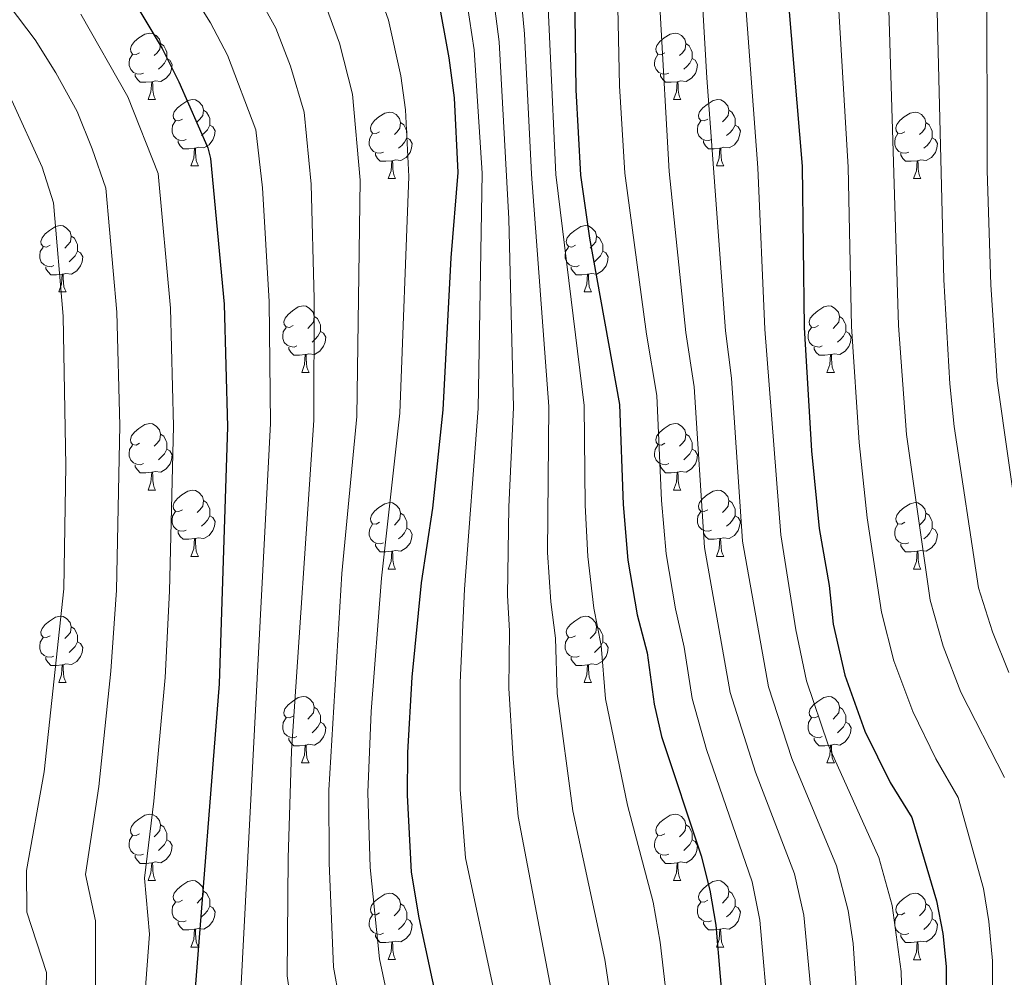
# Model space of a CAD drawing. Units: metres. Extents: x 609341 to 613844, y 4768243 to 4771286.
# Drawn here: x 610653 to 610802, y 4769451 to 4769596 of the extents above; entities that cross this region are included whole.
import ezdxf

# ---------------------------------------------------------------- set-up
doc = ezdxf.new("R2010")
doc.units = ezdxf.units.M
doc.header["$MEASUREMENT"] = 0
for name, color, linetype, lineweight in [('Nivel 36', 7, 'Continuous', 0), ('Nivel 4', 7, 'Continuous', 0), ('Nivel 5', 7, 'Continuous', 0), ('Nivel 61', 7, 'Continuous', 0)]:
    doc.layers.add(name, color=color, linetype=linetype, lineweight=lineweight)

msp = doc.modelspace()

# ---------------------------------------------------------------- linework, layer by layer
at = {"layer": 'Nivel 36', "color": 92, "linetype": 'Continuous', "lineweight": 0}
for p, q in [((610672.64, 4769583.77, 0.01), (610673.76, 4769583.77, 0.01)), ((610751.96, 4769583.77, 0.01), (610753.09, 4769583.77, 0.01)), ((610679.11, 4769573.73, 0.01), (610680.24, 4769573.73, 0.01)), ((610758.44, 4769573.73, 0.01), (610759.56, 4769573.73, 0.01)), ((610708.88, 4769571.83, 0.01), (610710.01, 4769571.83, 0.01)), ((610788.21, 4769571.83, 0.01), (610789.34, 4769571.83, 0.01)), ((610659.14, 4769554.69, 0.01), (610660.26, 4769554.69, 0.01)), ((610738.46, 4769554.69, 0.01), (610739.59, 4769554.69, 0.01)), ((610695.83, 4769542.55, 0.01), (610696.95, 4769542.55, 0.01)), ((610775.15, 4769542.55, 0.01), (610776.28, 4769542.55, 0.01)), ((610672.64, 4769524.78, 0.01), (610673.76, 4769524.78, 0.01)), ((610751.96, 4769524.78, 0.01), (610753.09, 4769524.78, 0.01)), ((610679.11, 4769514.74, 0.01), (610680.24, 4769514.74, 0.01)), ((610758.44, 4769514.74, 0.01), (610759.56, 4769514.74, 0.01)), ((610708.88, 4769512.84, 0.01), (610710.01, 4769512.84, 0.01)), ((610788.21, 4769512.84, 0.01), (610789.34, 4769512.84, 0.01)), ((610659.14, 4769495.69, 0.01), (610660.26, 4769495.69, 0.01)), ((610738.46, 4769495.69, 0.01), (610739.59, 4769495.69, 0.01)), ((610695.82, 4769483.55, 0.01), (610696.95, 4769483.55, 0.01)), ((610775.15, 4769483.55, 0.01), (610776.28, 4769483.55, 0.01)), ((610672.64, 4769465.79, 0.01), (610673.76, 4769465.79, 0.01)), ((610751.96, 4769465.79, 0.01), (610753.09, 4769465.79, 0.01)), ((610679.11, 4769455.75, 0.01), (610680.24, 4769455.75, 0.01)), ((610758.44, 4769455.75, 0.01), (610759.56, 4769455.75, 0.01)), ((610708.88, 4769453.85, 0.01), (610710.01, 4769453.85, 0.01)), ((610788.21, 4769453.84, 0.01), (610789.34, 4769453.84, 0.01))]:
    msp.add_line(p, q, dxfattribs=at)
at = {"layer": 'Nivel 36', "color": 92, "linetype": 'Continuous', "lineweight": 0, "elevation": 0.01, "flags": 128}
for points in [[(610671.34, 4769590.83), (610670.81, 4769590.56), (610670.28, 4769590.62), (610670.01, 4769590.99), (610669.96, 4769591.41), (610670.12, 4769591.93), (610670.6, 4769592.53), (610671.23, 4769593.06), (610672.13, 4769593.64), (610672.88, 4769593.8), (610673.3, 4769593.75), (610673.83, 4769593.43), (610674.36, 4769592.85), (610674.52, 4769592.21), (610674.41, 4769591.36), (610673.99, 4769590.83), (610673.57, 4769590.4)], [(610750.66, 4769590.83), (610750.14, 4769590.56), (610749.6, 4769590.62), (610749.34, 4769590.99), (610749.28, 4769591.41), (610749.44, 4769591.93), (610749.92, 4769592.53), (610750.56, 4769593.06), (610751.46, 4769593.64), (610752.2, 4769593.8), (610752.63, 4769593.75), (610753.16, 4769593.43), (610753.69, 4769592.85), (610753.85, 4769592.21), (610753.74, 4769591.36), (610753.32, 4769590.83), (610752.9, 4769590.4)], [(610674.52, 4769592.21), (610675, 4769591.89), (610675.31, 4769591.25), (610675.47, 4769590.93), (610675.47, 4769590.35), (610675.47, 4769589.93), (610675.1, 4769589.24), (610674.68, 4769588.76), (610674.2, 4769588.34)], [(610753.85, 4769592.21), (610754.32, 4769591.89), (610754.64, 4769591.25), (610754.8, 4769590.93), (610754.8, 4769590.35), (610754.8, 4769589.93), (610754.43, 4769589.24), (610754.01, 4769588.76), (610753.53, 4769588.34)], [(610671.92, 4769587.75), (610671.5, 4769587.59), (610670.91, 4769587.65), (610670.44, 4769587.86), (610670.01, 4769588.28), (610669.8, 4769588.87), (610669.8, 4769589.29), (610669.85, 4769589.87), (610670.28, 4769590.56)], [(610675.47, 4769589.93), (610675.93, 4769589.68), (610676.27, 4769589.06), (610676.16, 4769588.34), (610675.95, 4769587.7), (610675.37, 4769586.96), (610674.57, 4769586.48), (610673.72, 4769586.58), (610673.29, 4769586.45)], [(610751.25, 4769587.75), (610750.82, 4769587.59), (610750.24, 4769587.65), (610749.76, 4769587.86), (610749.34, 4769588.28), (610749.12, 4769588.87), (610749.12, 4769589.29), (610749.18, 4769589.87), (610749.6, 4769590.56)], [(610754.8, 4769589.93), (610755.26, 4769589.68), (610755.6, 4769589.06), (610755.49, 4769588.34), (610755.28, 4769587.7), (610754.7, 4769586.96), (610753.9, 4769586.48), (610753.05, 4769586.58), (610752.62, 4769586.45)], [(610673.18, 4769586.45), (610672.29, 4769586.37), (610671.45, 4769586.37), (610671.02, 4769586.8), (610670.7, 4769587.27), (610670.7, 4769587.59)], [(610752.51, 4769586.45), (610751.62, 4769586.37), (610750.78, 4769586.37), (610750.35, 4769586.8), (610750.03, 4769587.27), (610750.03, 4769587.59)], [(610672.64, 4769583.77), (610673.07, 4769584.93), (610673.18, 4769586.45), (610673.29, 4769586.45), (610673.33, 4769585.87), (610673.36, 4769585.18), (610673.43, 4769584.57), (610673.55, 4769584.17), (610673.76, 4769583.77)], [(610751.96, 4769583.77), (610752.4, 4769584.93), (610752.51, 4769586.45), (610752.62, 4769586.45), (610752.66, 4769585.87), (610752.69, 4769585.18), (610752.76, 4769584.57), (610752.88, 4769584.17), (610753.09, 4769583.77)], [(610677.81, 4769580.79), (610677.28, 4769580.53), (610676.75, 4769580.58), (610676.49, 4769580.95), (610676.43, 4769581.38), (610676.59, 4769581.9), (610677.07, 4769582.49), (610677.71, 4769583.02), (610678.61, 4769583.61), (610679.35, 4769583.77), (610679.78, 4769583.71), (610680.31, 4769583.4), (610680.84, 4769582.81), (610681, 4769582.17), (610680.89, 4769581.32), (610680.46, 4769580.79), (610680.04, 4769580.37)], [(610757.14, 4769580.79), (610756.61, 4769580.53), (610756.08, 4769580.58), (610755.82, 4769580.95), (610755.76, 4769581.38), (610755.92, 4769581.9), (610756.4, 4769582.49), (610757.04, 4769583.02), (610757.94, 4769583.61), (610758.68, 4769583.77), (610759.1, 4769583.71), (610759.64, 4769583.4), (610760.16, 4769582.81), (610760.32, 4769582.17), (610760.22, 4769581.32), (610759.79, 4769580.79), (610759.37, 4769580.37)], [(610681, 4769582.17), (610681.47, 4769581.86), (610681.79, 4769581.22), (610681.95, 4769580.9), (610681.95, 4769580.32), (610681.95, 4769579.89), (610681.58, 4769579.2), (610681.16, 4769578.72), (610680.68, 4769578.3)], [(610707.58, 4769578.89), (610707.06, 4769578.62), (610706.52, 4769578.68), (610706.26, 4769579.05), (610706.2, 4769579.47), (610706.36, 4769579.99), (610706.84, 4769580.59), (610707.48, 4769581.12), (610708.38, 4769581.7), (610709.12, 4769581.86), (610709.55, 4769581.81), (610710.08, 4769581.49), (610710.61, 4769580.91), (610710.77, 4769580.27), (610710.66, 4769579.42), (610710.24, 4769578.89), (610709.82, 4769578.46)], [(610760.32, 4769582.17), (610760.8, 4769581.86), (610761.12, 4769581.22), (610761.28, 4769580.9), (610761.28, 4769580.32), (610761.28, 4769579.89), (610760.9, 4769579.2), (610760.48, 4769578.72), (610760, 4769578.3)], [(610786.91, 4769578.89), (610786.38, 4769578.62), (610785.85, 4769578.68), (610785.59, 4769579.05), (610785.53, 4769579.47), (610785.69, 4769579.99), (610786.17, 4769580.59), (610786.81, 4769581.12), (610787.71, 4769581.7), (610788.45, 4769581.86), (610788.88, 4769581.81), (610789.41, 4769581.49), (610789.94, 4769580.91), (610790.1, 4769580.27), (610789.99, 4769579.42), (610789.56, 4769578.89), (610789.14, 4769578.46)], [(610678.4, 4769577.71), (610677.97, 4769577.55), (610677.39, 4769577.61), (610676.91, 4769577.82), (610676.49, 4769578.25), (610676.27, 4769578.83), (610676.27, 4769579.25), (610676.33, 4769579.84), (610676.75, 4769580.53)], [(610681.95, 4769579.89), (610682.4, 4769579.64), (610682.75, 4769579.03), (610682.64, 4769578.3), (610682.43, 4769577.66), (610681.84, 4769576.92), (610681.05, 4769576.44), (610680.2, 4769576.55), (610679.77, 4769576.42)], [(610710.77, 4769580.27), (610711.24, 4769579.95), (610711.56, 4769579.31), (610711.72, 4769578.99), (610711.72, 4769578.41), (610711.72, 4769577.99), (610711.35, 4769577.3), (610710.93, 4769576.82), (610710.45, 4769576.4)], [(610757.72, 4769577.71), (610757.3, 4769577.55), (610756.72, 4769577.61), (610756.24, 4769577.82), (610755.82, 4769578.25), (610755.6, 4769578.83), (610755.6, 4769579.25), (610755.66, 4769579.84), (610756.08, 4769580.53)], [(610761.28, 4769579.89), (610761.73, 4769579.64), (610762.08, 4769579.03), (610761.96, 4769578.3), (610761.76, 4769577.66), (610761.17, 4769576.92), (610760.38, 4769576.44), (610759.52, 4769576.55), (610759.1, 4769576.42)], [(610790.1, 4769580.27), (610790.57, 4769579.95), (610790.89, 4769579.31), (610791.05, 4769578.99), (610791.05, 4769578.41), (610791.05, 4769577.99), (610790.68, 4769577.3), (610790.26, 4769576.82), (610789.78, 4769576.4)], [(610708.17, 4769575.81), (610707.74, 4769575.65), (610707.16, 4769575.71), (610706.68, 4769575.92), (610706.26, 4769576.34), (610706.04, 4769576.93), (610706.04, 4769577.35), (610706.1, 4769577.93), (610706.52, 4769578.62)], [(610711.72, 4769577.99), (610712.18, 4769577.74), (610712.52, 4769577.12), (610712.41, 4769576.4), (610712.2, 4769575.76), (610711.62, 4769575.02), (610710.82, 4769574.54), (610709.97, 4769574.64), (610709.54, 4769574.51)], [(610787.5, 4769575.81), (610787.07, 4769575.65), (610786.49, 4769575.71), (610786.01, 4769575.92), (610785.59, 4769576.34), (610785.37, 4769576.93), (610785.37, 4769577.35), (610785.43, 4769577.93), (610785.85, 4769578.62)], [(610791.05, 4769577.99), (610791.5, 4769577.74), (610791.85, 4769577.12), (610791.74, 4769576.4), (610791.53, 4769575.76), (610790.94, 4769575.02), (610790.15, 4769574.54), (610789.3, 4769574.64), (610788.87, 4769574.51)], [(610679.66, 4769576.42), (610678.77, 4769576.33), (610677.92, 4769576.33), (610677.5, 4769576.76), (610677.18, 4769577.24), (610677.18, 4769577.55)], [(610679.11, 4769573.73), (610679.55, 4769574.89), (610679.66, 4769576.42), (610679.77, 4769576.42), (610679.8, 4769575.83), (610679.84, 4769575.15), (610679.91, 4769574.53), (610680.02, 4769574.13), (610680.24, 4769573.73)], [(610758.98, 4769576.42), (610758.1, 4769576.33), (610757.25, 4769576.33), (610756.82, 4769576.76), (610756.5, 4769577.24), (610756.5, 4769577.55)], [(610758.44, 4769573.73), (610758.88, 4769574.89), (610758.98, 4769576.42), (610759.1, 4769576.42), (610759.13, 4769575.83), (610759.16, 4769575.15), (610759.24, 4769574.53), (610759.35, 4769574.13), (610759.56, 4769573.73)], [(610709.43, 4769574.51), (610708.54, 4769574.43), (610707.7, 4769574.43), (610707.27, 4769574.86), (610706.95, 4769575.33), (610706.95, 4769575.65)], [(610788.76, 4769574.51), (610787.87, 4769574.43), (610787.02, 4769574.43), (610786.6, 4769574.86), (610786.28, 4769575.33), (610786.28, 4769575.65)], [(610708.88, 4769571.83), (610709.32, 4769572.99), (610709.43, 4769574.51), (610709.54, 4769574.51), (610709.58, 4769573.93), (610709.61, 4769573.24), (610709.68, 4769572.63), (610709.8, 4769572.23), (610710.01, 4769571.83)], [(610788.21, 4769571.83), (610788.65, 4769572.99), (610788.76, 4769574.51), (610788.87, 4769574.51), (610788.9, 4769573.93), (610788.94, 4769573.24), (610789.01, 4769572.63), (610789.12, 4769572.23), (610789.34, 4769571.83)], [(610657.84, 4769561.75), (610657.3, 4769561.48), (610656.78, 4769561.54), (610656.51, 4769561.91), (610656.46, 4769562.33), (610656.62, 4769562.85), (610657.1, 4769563.45), (610657.73, 4769563.98), (610658.63, 4769564.56), (610659.38, 4769564.72), (610659.8, 4769564.67), (610660.33, 4769564.35), (610660.86, 4769563.77), (610661.02, 4769563.13), (610660.91, 4769562.28), (610660.48, 4769561.75), (610660.06, 4769561.32)], [(610737.16, 4769561.75), (610736.63, 4769561.48), (610736.1, 4769561.54), (610735.84, 4769561.91), (610735.78, 4769562.33), (610735.94, 4769562.85), (610736.42, 4769563.45), (610737.06, 4769563.98), (610737.96, 4769564.56), (610738.7, 4769564.72), (610739.13, 4769564.67), (610739.66, 4769564.35), (610740.19, 4769563.77), (610740.35, 4769563.13), (610740.24, 4769562.28), (610739.81, 4769561.75), (610739.39, 4769561.32)], [(610661.02, 4769563.13), (610661.5, 4769562.81), (610661.81, 4769562.17), (610661.97, 4769561.85), (610661.97, 4769561.27), (610661.97, 4769560.85), (610661.6, 4769560.16), (610661.18, 4769559.68), (610660.7, 4769559.26)], [(610740.35, 4769563.13), (610740.82, 4769562.81), (610741.14, 4769562.17), (610741.3, 4769561.85), (610741.3, 4769561.27), (610741.3, 4769560.85), (610740.93, 4769560.16), (610740.51, 4769559.68), (610740.03, 4769559.26)], [(610658.42, 4769558.67), (610658, 4769558.51), (610657.41, 4769558.57), (610656.94, 4769558.78), (610656.51, 4769559.2), (610656.3, 4769559.79), (610656.3, 4769560.21), (610656.35, 4769560.79), (610656.78, 4769561.48)], [(610737.75, 4769558.67), (610737.32, 4769558.51), (610736.74, 4769558.57), (610736.26, 4769558.78), (610735.84, 4769559.2), (610735.62, 4769559.79), (610735.62, 4769560.21), (610735.68, 4769560.79), (610736.1, 4769561.48)], [(610661.97, 4769560.85), (610662.42, 4769560.6), (610662.77, 4769559.98), (610662.66, 4769559.26), (610662.45, 4769558.62), (610661.86, 4769557.88), (610661.07, 4769557.4), (610660.22, 4769557.5), (610659.79, 4769557.37)], [(610741.3, 4769560.85), (610741.75, 4769560.6), (610742.1, 4769559.98), (610741.99, 4769559.26), (610741.78, 4769558.62), (610741.19, 4769557.88), (610740.4, 4769557.4), (610739.55, 4769557.5), (610739.12, 4769557.37)], [(610659.68, 4769557.37), (610658.79, 4769557.29), (610657.94, 4769557.29), (610657.52, 4769557.72), (610657.2, 4769558.19), (610657.2, 4769558.51)], [(610739.01, 4769557.37), (610738.12, 4769557.29), (610737.27, 4769557.29), (610736.85, 4769557.72), (610736.53, 4769558.19), (610736.53, 4769558.51)], [(610659.14, 4769554.69), (610659.57, 4769555.85), (610659.68, 4769557.37), (610659.79, 4769557.37), (610659.82, 4769556.79), (610659.86, 4769556.1), (610659.93, 4769555.49), (610660.04, 4769555.09), (610660.26, 4769554.69)], [(610738.46, 4769554.69), (610738.9, 4769555.85), (610739.01, 4769557.37), (610739.12, 4769557.37), (610739.15, 4769556.79), (610739.19, 4769556.1), (610739.26, 4769555.49), (610739.37, 4769555.09), (610739.59, 4769554.69)], [(610694.53, 4769549.61), (610694, 4769549.34), (610693.47, 4769549.4), (610693.2, 4769549.77), (610693.15, 4769550.19), (610693.31, 4769550.71), (610693.79, 4769551.31), (610694.42, 4769551.84), (610695.32, 4769552.42), (610696.07, 4769552.58), (610696.49, 4769552.53), (610697.02, 4769552.21), (610697.55, 4769551.63), (610697.71, 4769550.99), (610697.6, 4769550.14), (610697.18, 4769549.61), (610696.76, 4769549.18)], [(610773.85, 4769549.61), (610773.32, 4769549.34), (610772.79, 4769549.39), (610772.53, 4769549.77), (610772.47, 4769550.19), (610772.63, 4769550.71), (610773.11, 4769551.31), (610773.75, 4769551.83), (610774.65, 4769552.42), (610775.39, 4769552.58), (610775.82, 4769552.53), (610776.35, 4769552.21), (610776.88, 4769551.63), (610777.04, 4769550.99), (610776.93, 4769550.13), (610776.5, 4769549.61), (610776.08, 4769549.18)], [(610697.71, 4769550.99), (610698.19, 4769550.67), (610698.5, 4769550.03), (610698.66, 4769549.71), (610698.66, 4769549.13), (610698.66, 4769548.71), (610698.29, 4769548.02), (610697.87, 4769547.54), (610697.39, 4769547.12)], [(610777.04, 4769550.99), (610777.51, 4769550.67), (610777.83, 4769550.03), (610777.99, 4769549.71), (610777.99, 4769549.13), (610777.99, 4769548.71), (610777.62, 4769548.01), (610777.2, 4769547.53), (610776.72, 4769547.11)], [(610695.11, 4769546.53), (610694.69, 4769546.37), (610694.1, 4769546.43), (610693.63, 4769546.64), (610693.2, 4769547.06), (610692.99, 4769547.65), (610692.99, 4769548.07), (610693.04, 4769548.65), (610693.47, 4769549.34)], [(610698.66, 4769548.71), (610699.12, 4769548.46), (610699.46, 4769547.84), (610699.35, 4769547.12), (610699.14, 4769546.48), (610698.56, 4769545.74), (610697.76, 4769545.26), (610696.91, 4769545.36), (610696.48, 4769545.23)], [(610774.44, 4769546.53), (610774.01, 4769546.37), (610773.43, 4769546.43), (610772.95, 4769546.63), (610772.53, 4769547.06), (610772.31, 4769547.65), (610772.31, 4769548.07), (610772.37, 4769548.65), (610772.79, 4769549.34)], [(610777.99, 4769548.71), (610778.44, 4769548.45), (610778.79, 4769547.84), (610778.68, 4769547.11), (610778.47, 4769546.47), (610777.88, 4769545.73), (610777.09, 4769545.25), (610776.24, 4769545.36), (610775.81, 4769545.23)], [(610696.37, 4769545.23), (610695.48, 4769545.15), (610694.64, 4769545.15), (610694.21, 4769545.58), (610693.89, 4769546.05), (610693.89, 4769546.37)], [(610695.83, 4769542.55), (610696.26, 4769543.71), (610696.37, 4769545.23), (610696.48, 4769545.23), (610696.52, 4769544.65), (610696.55, 4769543.96), (610696.62, 4769543.35), (610696.74, 4769542.95), (610696.95, 4769542.55)], [(610775.7, 4769545.23), (610774.81, 4769545.15), (610773.96, 4769545.15), (610773.54, 4769545.57), (610773.22, 4769546.05), (610773.22, 4769546.37)], [(610775.15, 4769542.55), (610775.59, 4769543.71), (610775.7, 4769545.23), (610775.81, 4769545.23), (610775.84, 4769544.65), (610775.88, 4769543.96), (610775.95, 4769543.35), (610776.06, 4769542.95), (610776.28, 4769542.55)], [(610671.34, 4769531.84), (610670.81, 4769531.57), (610670.28, 4769531.63), (610670.01, 4769532), (610669.96, 4769532.42), (610670.12, 4769532.94), (610670.6, 4769533.54), (610671.23, 4769534.07), (610672.13, 4769534.65), (610672.88, 4769534.81), (610673.3, 4769534.76), (610673.83, 4769534.44), (610674.36, 4769533.86), (610674.52, 4769533.22), (610674.41, 4769532.37), (610673.99, 4769531.84), (610673.57, 4769531.41)], [(610750.66, 4769531.84), (610750.14, 4769531.57), (610749.6, 4769531.63), (610749.34, 4769532), (610749.28, 4769532.42), (610749.44, 4769532.94), (610749.92, 4769533.54), (610750.56, 4769534.07), (610751.46, 4769534.65), (610752.2, 4769534.81), (610752.63, 4769534.76), (610753.16, 4769534.44), (610753.69, 4769533.86), (610753.85, 4769533.22), (610753.74, 4769532.37), (610753.32, 4769531.84), (610752.9, 4769531.41)], [(610674.52, 4769533.22), (610675, 4769532.9), (610675.31, 4769532.26), (610675.47, 4769531.94), (610675.47, 4769531.36), (610675.47, 4769530.94), (610675.1, 4769530.25), (610674.68, 4769529.77), (610674.2, 4769529.35)], [(610753.85, 4769533.22), (610754.32, 4769532.9), (610754.64, 4769532.26), (610754.8, 4769531.94), (610754.8, 4769531.36), (610754.8, 4769530.94), (610754.43, 4769530.25), (610754.01, 4769529.77), (610753.53, 4769529.35)], [(610671.92, 4769528.76), (610671.5, 4769528.6), (610670.91, 4769528.66), (610670.44, 4769528.87), (610670.01, 4769529.29), (610669.8, 4769529.88), (610669.8, 4769530.3), (610669.85, 4769530.88), (610670.28, 4769531.57)], [(610675.47, 4769530.94), (610675.93, 4769530.69), (610676.27, 4769530.07), (610676.16, 4769529.35), (610675.95, 4769528.71), (610675.37, 4769527.97), (610674.57, 4769527.49), (610673.72, 4769527.59), (610673.29, 4769527.46)], [(610751.25, 4769528.76), (610750.82, 4769528.6), (610750.24, 4769528.66), (610749.76, 4769528.87), (610749.34, 4769529.29), (610749.12, 4769529.88), (610749.12, 4769530.3), (610749.18, 4769530.88), (610749.6, 4769531.57)], [(610754.8, 4769530.94), (610755.26, 4769530.69), (610755.6, 4769530.07), (610755.49, 4769529.35), (610755.28, 4769528.71), (610754.7, 4769527.97), (610753.9, 4769527.49), (610753.05, 4769527.59), (610752.62, 4769527.46)], [(610673.18, 4769527.46), (610672.29, 4769527.38), (610671.45, 4769527.38), (610671.02, 4769527.81), (610670.7, 4769528.28), (610670.7, 4769528.6)], [(610672.64, 4769524.78), (610673.07, 4769525.94), (610673.18, 4769527.46), (610673.29, 4769527.46), (610673.33, 4769526.88), (610673.36, 4769526.19), (610673.43, 4769525.58), (610673.55, 4769525.18), (610673.76, 4769524.78)], [(610752.51, 4769527.46), (610751.62, 4769527.38), (610750.78, 4769527.38), (610750.35, 4769527.81), (610750.03, 4769528.28), (610750.03, 4769528.6)], [(610751.96, 4769524.78), (610752.4, 4769525.94), (610752.51, 4769527.46), (610752.62, 4769527.46), (610752.66, 4769526.88), (610752.69, 4769526.19), (610752.76, 4769525.58), (610752.88, 4769525.18), (610753.09, 4769524.78)], [(610677.81, 4769521.8), (610677.28, 4769521.54), (610676.75, 4769521.59), (610676.49, 4769521.96), (610676.43, 4769522.39), (610676.59, 4769522.91), (610677.07, 4769523.5), (610677.71, 4769524.03), (610678.61, 4769524.62), (610679.35, 4769524.78), (610679.78, 4769524.72), (610680.31, 4769524.41), (610680.84, 4769523.82), (610681, 4769523.18), (610680.89, 4769522.33), (610680.46, 4769521.8), (610680.04, 4769521.38)], [(610757.14, 4769521.8), (610756.61, 4769521.54), (610756.08, 4769521.59), (610755.82, 4769521.96), (610755.76, 4769522.39), (610755.92, 4769522.91), (610756.4, 4769523.5), (610757.04, 4769524.03), (610757.94, 4769524.62), (610758.68, 4769524.78), (610759.1, 4769524.72), (610759.64, 4769524.41), (610760.16, 4769523.82), (610760.32, 4769523.18), (610760.21, 4769522.33), (610759.79, 4769521.8), (610759.37, 4769521.38)], [(610681, 4769523.18), (610681.47, 4769522.87), (610681.79, 4769522.23), (610681.95, 4769521.91), (610681.95, 4769521.33), (610681.95, 4769520.9), (610681.58, 4769520.21), (610681.16, 4769519.73), (610680.68, 4769519.31)], [(610707.58, 4769519.9), (610707.06, 4769519.63), (610706.52, 4769519.69), (610706.26, 4769520.06), (610706.2, 4769520.48), (610706.36, 4769521), (610706.84, 4769521.6), (610707.48, 4769522.13), (610708.38, 4769522.71), (610709.12, 4769522.87), (610709.55, 4769522.82), (610710.08, 4769522.5), (610710.61, 4769521.92), (610710.77, 4769521.28), (610710.66, 4769520.43), (610710.24, 4769519.9), (610709.82, 4769519.47)], [(610760.32, 4769523.18), (610760.8, 4769522.87), (610761.11, 4769522.23), (610761.27, 4769521.91), (610761.27, 4769521.33), (610761.27, 4769520.9), (610760.9, 4769520.21), (610760.48, 4769519.73), (610760, 4769519.31)], [(610786.91, 4769519.9), (610786.38, 4769519.63), (610785.85, 4769519.69), (610785.59, 4769520.06), (610785.53, 4769520.48), (610785.69, 4769521), (610786.17, 4769521.6), (610786.81, 4769522.13), (610787.71, 4769522.71), (610788.45, 4769522.87), (610788.88, 4769522.82), (610789.41, 4769522.5), (610789.94, 4769521.92), (610790.1, 4769521.28), (610789.99, 4769520.43), (610789.56, 4769519.9), (610789.14, 4769519.47)], [(610678.4, 4769518.72), (610677.97, 4769518.56), (610677.39, 4769518.62), (610676.91, 4769518.83), (610676.49, 4769519.26), (610676.27, 4769519.84), (610676.27, 4769520.26), (610676.33, 4769520.85), (610676.75, 4769521.54)], [(610710.77, 4769521.28), (610711.24, 4769520.96), (610711.56, 4769520.32), (610711.72, 4769520), (610711.72, 4769519.42), (610711.72, 4769519), (610711.35, 4769518.31), (610710.93, 4769517.83), (610710.45, 4769517.41)], [(610757.72, 4769518.72), (610757.3, 4769518.56), (610756.71, 4769518.62), (610756.24, 4769518.83), (610755.81, 4769519.26), (610755.6, 4769519.84), (610755.6, 4769520.26), (610755.65, 4769520.85), (610756.08, 4769521.54)], [(610790.1, 4769521.28), (610790.57, 4769520.96), (610790.89, 4769520.32), (610791.05, 4769520), (610791.05, 4769519.42), (610791.05, 4769519), (610790.68, 4769518.31), (610790.26, 4769517.83), (610789.78, 4769517.41)], [(610681.95, 4769520.9), (610682.4, 4769520.65), (610682.75, 4769520.04), (610682.64, 4769519.31), (610682.43, 4769518.67), (610681.84, 4769517.93), (610681.05, 4769517.45), (610680.2, 4769517.56), (610679.77, 4769517.43)], [(610761.27, 4769520.9), (610761.73, 4769520.65), (610762.07, 4769520.04), (610761.96, 4769519.31), (610761.75, 4769518.67), (610761.17, 4769517.93), (610760.37, 4769517.45), (610759.52, 4769517.56), (610759.09, 4769517.43)], [(610679.66, 4769517.43), (610678.77, 4769517.34), (610677.92, 4769517.34), (610677.5, 4769517.77), (610677.18, 4769518.25), (610677.18, 4769518.56)], [(610708.17, 4769516.82), (610707.74, 4769516.66), (610707.16, 4769516.72), (610706.68, 4769516.93), (610706.26, 4769517.35), (610706.04, 4769517.94), (610706.04, 4769518.36), (610706.1, 4769518.94), (610706.52, 4769519.63)], [(610711.72, 4769519), (610712.18, 4769518.75), (610712.52, 4769518.13), (610712.41, 4769517.41), (610712.2, 4769516.77), (610711.62, 4769516.03), (610710.82, 4769515.55), (610709.97, 4769515.65), (610709.54, 4769515.52)], [(610758.98, 4769517.43), (610758.09, 4769517.34), (610757.25, 4769517.34), (610756.82, 4769517.77), (610756.5, 4769518.25), (610756.5, 4769518.56)], [(610787.5, 4769516.82), (610787.07, 4769516.66), (610786.49, 4769516.72), (610786.01, 4769516.93), (610785.59, 4769517.35), (610785.37, 4769517.94), (610785.37, 4769518.36), (610785.43, 4769518.94), (610785.85, 4769519.63)], [(610791.05, 4769519), (610791.5, 4769518.75), (610791.85, 4769518.13), (610791.74, 4769517.41), (610791.53, 4769516.77), (610790.94, 4769516.03), (610790.15, 4769515.55), (610789.3, 4769515.65), (610788.87, 4769515.52)], [(610679.11, 4769514.74), (610679.55, 4769515.9), (610679.66, 4769517.43), (610679.77, 4769517.43), (610679.8, 4769516.84), (610679.84, 4769516.16), (610679.91, 4769515.54), (610680.02, 4769515.14), (610680.24, 4769514.74)], [(610758.44, 4769514.74), (610758.87, 4769515.9), (610758.98, 4769517.43), (610759.09, 4769517.43), (610759.13, 4769516.84), (610759.16, 4769516.16), (610759.23, 4769515.54), (610759.35, 4769515.14), (610759.56, 4769514.74)], [(610709.43, 4769515.52), (610708.54, 4769515.44), (610707.7, 4769515.44), (610707.27, 4769515.87), (610706.95, 4769516.34), (610706.95, 4769516.66)], [(610708.88, 4769512.84), (610709.32, 4769514), (610709.43, 4769515.52), (610709.54, 4769515.52), (610709.58, 4769514.94), (610709.61, 4769514.25), (610709.68, 4769513.64), (610709.8, 4769513.24), (610710.01, 4769512.84)], [(610788.76, 4769515.52), (610787.87, 4769515.44), (610787.02, 4769515.44), (610786.6, 4769515.87), (610786.28, 4769516.34), (610786.28, 4769516.66)], [(610788.21, 4769512.84), (610788.65, 4769514), (610788.76, 4769515.52), (610788.87, 4769515.52), (610788.9, 4769514.94), (610788.94, 4769514.25), (610789.01, 4769513.64), (610789.12, 4769513.24), (610789.34, 4769512.84)], [(610657.84, 4769502.75), (610657.3, 4769502.49), (610656.78, 4769502.54), (610656.51, 4769502.91), (610656.46, 4769503.34), (610656.62, 4769503.86), (610657.1, 4769504.45), (610657.73, 4769504.98), (610658.63, 4769505.57), (610659.38, 4769505.73), (610659.8, 4769505.67), (610660.33, 4769505.36), (610660.86, 4769504.77), (610661.02, 4769504.13), (610660.91, 4769503.28), (610660.48, 4769502.75), (610660.06, 4769502.33)], [(610737.16, 4769502.75), (610736.63, 4769502.49), (610736.1, 4769502.54), (610735.84, 4769502.91), (610735.78, 4769503.34), (610735.94, 4769503.86), (610736.42, 4769504.45), (610737.06, 4769504.98), (610737.96, 4769505.57), (610738.7, 4769505.73), (610739.13, 4769505.67), (610739.66, 4769505.36), (610740.19, 4769504.77), (610740.35, 4769504.13), (610740.24, 4769503.28), (610739.81, 4769502.75), (610739.39, 4769502.33)], [(610661.02, 4769504.13), (610661.5, 4769503.82), (610661.81, 4769503.18), (610661.97, 4769502.86), (610661.97, 4769502.28), (610661.97, 4769501.85), (610661.6, 4769501.16), (610661.18, 4769500.68), (610660.7, 4769500.26)], [(610740.35, 4769504.13), (610740.82, 4769503.82), (610741.14, 4769503.18), (610741.3, 4769502.86), (610741.3, 4769502.28), (610741.3, 4769501.85), (610740.93, 4769501.16), (610740.51, 4769500.68), (610740.03, 4769500.26)], [(610658.42, 4769499.67), (610658, 4769499.51), (610657.41, 4769499.57), (610656.94, 4769499.78), (610656.51, 4769500.21), (610656.3, 4769500.79), (610656.3, 4769501.21), (610656.35, 4769501.8), (610656.78, 4769502.49)], [(610737.75, 4769499.67), (610737.32, 4769499.51), (610736.74, 4769499.57), (610736.26, 4769499.78), (610735.84, 4769500.21), (610735.62, 4769500.79), (610735.62, 4769501.21), (610735.68, 4769501.8), (610736.1, 4769502.49)], [(610661.97, 4769501.85), (610662.42, 4769501.6), (610662.77, 4769500.99), (610662.66, 4769500.26), (610662.45, 4769499.62), (610661.86, 4769498.88), (610661.07, 4769498.4), (610660.22, 4769498.51), (610659.79, 4769498.38)], [(610741.3, 4769501.85), (610741.75, 4769501.6), (610742.1, 4769500.99), (610741.99, 4769500.26), (610741.78, 4769499.62), (610741.19, 4769498.88), (610740.4, 4769498.4), (610739.55, 4769498.51), (610739.12, 4769498.38)], [(610659.68, 4769498.38), (610658.79, 4769498.29), (610657.94, 4769498.29), (610657.52, 4769498.72), (610657.2, 4769499.2), (610657.2, 4769499.51)], [(610739.01, 4769498.38), (610738.12, 4769498.29), (610737.27, 4769498.29), (610736.85, 4769498.72), (610736.53, 4769499.2), (610736.53, 4769499.51)], [(610659.14, 4769495.69), (610659.57, 4769496.85), (610659.68, 4769498.38), (610659.79, 4769498.38), (610659.82, 4769497.79), (610659.86, 4769497.11), (610659.93, 4769496.49), (610660.04, 4769496.09), (610660.26, 4769495.69)], [(610738.46, 4769495.69), (610738.9, 4769496.85), (610739.01, 4769498.38), (610739.12, 4769498.38), (610739.15, 4769497.79), (610739.19, 4769497.11), (610739.26, 4769496.49), (610739.37, 4769496.09), (610739.59, 4769495.69)], [(610694.52, 4769490.61), (610694, 4769490.35), (610693.46, 4769490.4), (610693.2, 4769490.77), (610693.14, 4769491.2), (610693.3, 4769491.72), (610693.78, 4769492.31), (610694.42, 4769492.84), (610695.32, 4769493.43), (610696.06, 4769493.59), (610696.49, 4769493.53), (610697.02, 4769493.22), (610697.55, 4769492.63), (610697.71, 4769491.99), (610697.6, 4769491.14), (610697.18, 4769490.61), (610696.76, 4769490.19)], [(610773.85, 4769490.61), (610773.32, 4769490.35), (610772.79, 4769490.4), (610772.53, 4769490.77), (610772.47, 4769491.2), (610772.63, 4769491.72), (610773.11, 4769492.31), (610773.75, 4769492.84), (610774.65, 4769493.43), (610775.39, 4769493.59), (610775.82, 4769493.53), (610776.35, 4769493.22), (610776.88, 4769492.63), (610777.04, 4769491.99), (610776.93, 4769491.14), (610776.5, 4769490.61), (610776.08, 4769490.19)], [(610697.71, 4769491.99), (610698.18, 4769491.68), (610698.5, 4769491.04), (610698.66, 4769490.72), (610698.66, 4769490.14), (610698.66, 4769489.71), (610698.29, 4769489.02), (610697.87, 4769488.54), (610697.39, 4769488.12)], [(610777.04, 4769491.99), (610777.51, 4769491.68), (610777.83, 4769491.04), (610777.99, 4769490.72), (610777.99, 4769490.14), (610777.99, 4769489.71), (610777.62, 4769489.02), (610777.2, 4769488.54), (610776.72, 4769488.12)], [(610695.11, 4769487.53), (610694.68, 4769487.37), (610694.1, 4769487.43), (610693.62, 4769487.64), (610693.2, 4769488.07), (610692.98, 4769488.65), (610692.98, 4769489.07), (610693.04, 4769489.66), (610693.46, 4769490.35)], [(610774.44, 4769487.53), (610774.01, 4769487.37), (610773.43, 4769487.43), (610772.95, 4769487.64), (610772.53, 4769488.07), (610772.31, 4769488.65), (610772.31, 4769489.07), (610772.37, 4769489.66), (610772.79, 4769490.35)], [(610698.66, 4769489.71), (610699.12, 4769489.46), (610699.46, 4769488.85), (610699.35, 4769488.12), (610699.14, 4769487.48), (610698.56, 4769486.74), (610697.76, 4769486.26), (610696.91, 4769486.37), (610696.48, 4769486.24)], [(610777.99, 4769489.71), (610778.44, 4769489.46), (610778.79, 4769488.85), (610778.68, 4769488.12), (610778.47, 4769487.48), (610777.88, 4769486.74), (610777.09, 4769486.26), (610776.24, 4769486.37), (610775.81, 4769486.24)], [(610696.37, 4769486.24), (610695.48, 4769486.15), (610694.64, 4769486.15), (610694.21, 4769486.58), (610693.89, 4769487.06), (610693.89, 4769487.37)], [(610775.7, 4769486.24), (610774.81, 4769486.15), (610773.96, 4769486.15), (610773.54, 4769486.58), (610773.22, 4769487.06), (610773.22, 4769487.37)], [(610695.82, 4769483.55), (610696.26, 4769484.71), (610696.37, 4769486.24), (610696.48, 4769486.24), (610696.52, 4769485.65), (610696.55, 4769484.97), (610696.62, 4769484.35), (610696.74, 4769483.95), (610696.95, 4769483.55)], [(610775.15, 4769483.55), (610775.59, 4769484.71), (610775.7, 4769486.24), (610775.81, 4769486.24), (610775.84, 4769485.65), (610775.88, 4769484.97), (610775.95, 4769484.35), (610776.06, 4769483.95), (610776.28, 4769483.55)], [(610671.34, 4769472.85), (610670.81, 4769472.58), (610670.28, 4769472.63), (610670.01, 4769473.01), (610669.96, 4769473.43), (610670.12, 4769473.95), (610670.6, 4769474.55), (610671.23, 4769475.07), (610672.13, 4769475.66), (610672.88, 4769475.82), (610673.3, 4769475.77), (610673.83, 4769475.45), (610674.36, 4769474.87), (610674.52, 4769474.23), (610674.41, 4769473.37), (610673.99, 4769472.85), (610673.57, 4769472.42)], [(610750.66, 4769472.85), (610750.13, 4769472.58), (610749.6, 4769472.63), (610749.34, 4769473.01), (610749.28, 4769473.43), (610749.44, 4769473.95), (610749.92, 4769474.55), (610750.56, 4769475.07), (610751.46, 4769475.66), (610752.2, 4769475.82), (610752.63, 4769475.77), (610753.16, 4769475.45), (610753.69, 4769474.87), (610753.85, 4769474.23), (610753.74, 4769473.37), (610753.31, 4769472.85), (610752.89, 4769472.42)], [(610674.52, 4769474.23), (610675, 4769473.91), (610675.31, 4769473.27), (610675.47, 4769472.95), (610675.47, 4769472.37), (610675.47, 4769471.95), (610675.1, 4769471.25), (610674.68, 4769470.77), (610674.2, 4769470.35)], [(610753.85, 4769474.23), (610754.32, 4769473.91), (610754.64, 4769473.27), (610754.8, 4769472.95), (610754.8, 4769472.37), (610754.8, 4769471.95), (610754.43, 4769471.25), (610754.01, 4769470.77), (610753.53, 4769470.35)], [(610671.92, 4769469.77), (610671.5, 4769469.61), (610670.91, 4769469.67), (610670.44, 4769469.87), (610670.01, 4769470.3), (610669.8, 4769470.89), (610669.8, 4769471.31), (610669.85, 4769471.89), (610670.28, 4769472.58)], [(610751.25, 4769469.77), (610750.82, 4769469.61), (610750.24, 4769469.67), (610749.76, 4769469.87), (610749.34, 4769470.3), (610749.12, 4769470.89), (610749.12, 4769471.31), (610749.18, 4769471.89), (610749.6, 4769472.58)], [(610675.47, 4769471.95), (610675.93, 4769471.69), (610676.27, 4769471.08), (610676.16, 4769470.35), (610675.95, 4769469.71), (610675.37, 4769468.97), (610674.57, 4769468.49), (610673.72, 4769468.6), (610673.29, 4769468.47)], [(610754.8, 4769471.95), (610755.25, 4769471.69), (610755.6, 4769471.08), (610755.49, 4769470.35), (610755.28, 4769469.71), (610754.69, 4769468.97), (610753.9, 4769468.49), (610753.05, 4769468.6), (610752.62, 4769468.47)], [(610673.18, 4769468.47), (610672.29, 4769468.39), (610671.45, 4769468.39), (610671.02, 4769468.81), (610670.7, 4769469.29), (610670.7, 4769469.61)], [(610752.51, 4769468.47), (610751.62, 4769468.39), (610750.77, 4769468.39), (610750.35, 4769468.81), (610750.03, 4769469.29), (610750.03, 4769469.61)], [(610672.64, 4769465.79), (610673.07, 4769466.95), (610673.18, 4769468.47), (610673.29, 4769468.47), (610673.33, 4769467.89), (610673.36, 4769467.2), (610673.43, 4769466.59), (610673.55, 4769466.19), (610673.76, 4769465.79)], [(610751.96, 4769465.79), (610752.4, 4769466.95), (610752.51, 4769468.47), (610752.62, 4769468.47), (610752.65, 4769467.89), (610752.69, 4769467.2), (610752.76, 4769466.59), (610752.87, 4769466.19), (610753.09, 4769465.79)], [(610677.81, 4769462.81), (610677.28, 4769462.55), (610676.75, 4769462.6), (610676.49, 4769462.97), (610676.43, 4769463.39), (610676.59, 4769463.91), (610677.07, 4769464.51), (610677.71, 4769465.04), (610678.61, 4769465.63), (610679.35, 4769465.79), (610679.78, 4769465.73), (610680.31, 4769465.41), (610680.84, 4769464.83), (610681, 4769464.19), (610680.89, 4769463.34), (610680.46, 4769462.81), (610680.04, 4769462.39)], [(610757.14, 4769462.81), (610756.61, 4769462.55), (610756.08, 4769462.6), (610755.81, 4769462.97), (610755.76, 4769463.39), (610755.92, 4769463.91), (610756.4, 4769464.51), (610757.03, 4769465.04), (610757.93, 4769465.63), (610758.68, 4769465.79), (610759.1, 4769465.73), (610759.63, 4769465.41), (610760.16, 4769464.83), (610760.32, 4769464.19), (610760.21, 4769463.34), (610759.79, 4769462.81), (610759.37, 4769462.39)], [(610681, 4769464.19), (610681.47, 4769463.87), (610681.79, 4769463.23), (610681.95, 4769462.91), (610681.95, 4769462.33), (610681.95, 4769461.91), (610681.58, 4769461.22), (610681.16, 4769460.74), (610680.68, 4769460.32)], [(610707.58, 4769460.91), (610707.05, 4769460.64), (610706.52, 4769460.69), (610706.26, 4769461.07), (610706.2, 4769461.49), (610706.36, 4769462.01), (610706.84, 4769462.61), (610707.48, 4769463.13), (610708.38, 4769463.72), (610709.12, 4769463.88), (610709.55, 4769463.83), (610710.08, 4769463.51), (610710.61, 4769462.93), (610710.77, 4769462.29), (610710.66, 4769461.43), (610710.23, 4769460.91), (610709.81, 4769460.48)], [(610760.32, 4769464.19), (610760.8, 4769463.87), (610761.11, 4769463.23), (610761.27, 4769462.91), (610761.27, 4769462.33), (610761.27, 4769461.91), (610760.9, 4769461.22), (610760.48, 4769460.74), (610760, 4769460.32)], [(610786.91, 4769460.9), (610786.38, 4769460.64), (610785.85, 4769460.69), (610785.59, 4769461.06), (610785.53, 4769461.49), (610785.69, 4769462.01), (610786.17, 4769462.6), (610786.81, 4769463.13), (610787.71, 4769463.72), (610788.45, 4769463.88), (610788.88, 4769463.82), (610789.41, 4769463.51), (610789.94, 4769462.92), (610790.1, 4769462.28), (610789.99, 4769461.43), (610789.56, 4769460.9), (610789.14, 4769460.48)], [(610678.4, 4769459.73), (610677.97, 4769459.57), (610677.39, 4769459.63), (610676.91, 4769459.84), (610676.49, 4769460.27), (610676.27, 4769460.85), (610676.27, 4769461.27), (610676.33, 4769461.85), (610676.75, 4769462.55)], [(610681.95, 4769461.91), (610682.4, 4769461.66), (610682.75, 4769461.05), (610682.64, 4769460.32), (610682.43, 4769459.68), (610681.84, 4769458.94), (610681.05, 4769458.46), (610680.2, 4769458.57), (610679.77, 4769458.43)], [(610710.77, 4769462.29), (610711.24, 4769461.97), (610711.56, 4769461.33), (610711.72, 4769461.01), (610711.72, 4769460.43), (610711.72, 4769460.01), (610711.35, 4769459.31), (610710.93, 4769458.83), (610710.45, 4769458.41)], [(610757.72, 4769459.73), (610757.3, 4769459.57), (610756.71, 4769459.63), (610756.24, 4769459.84), (610755.81, 4769460.27), (610755.6, 4769460.85), (610755.6, 4769461.27), (610755.65, 4769461.85), (610756.08, 4769462.55)], [(610761.27, 4769461.91), (610761.73, 4769461.66), (610762.07, 4769461.05), (610761.96, 4769460.32), (610761.75, 4769459.68), (610761.17, 4769458.94), (610760.37, 4769458.46), (610759.52, 4769458.57), (610759.09, 4769458.43)], [(610790.1, 4769462.28), (610790.57, 4769461.97), (610790.89, 4769461.33), (610791.05, 4769461.01), (610791.05, 4769460.43), (610791.05, 4769460), (610790.68, 4769459.31), (610790.26, 4769458.83), (610789.78, 4769458.41)], [(610708.17, 4769457.83), (610707.74, 4769457.67), (610707.16, 4769457.73), (610706.68, 4769457.93), (610706.26, 4769458.36), (610706.04, 4769458.95), (610706.04, 4769459.37), (610706.1, 4769459.95), (610706.52, 4769460.64)], [(610787.5, 4769457.82), (610787.07, 4769457.66), (610786.49, 4769457.72), (610786.01, 4769457.93), (610785.59, 4769458.36), (610785.37, 4769458.94), (610785.37, 4769459.36), (610785.43, 4769459.95), (610785.85, 4769460.64)], [(610679.66, 4769458.43), (610678.77, 4769458.35), (610677.92, 4769458.35), (610677.5, 4769458.78), (610677.18, 4769459.25), (610677.18, 4769459.57)], [(610711.72, 4769460.01), (610712.17, 4769459.75), (610712.52, 4769459.14), (610712.41, 4769458.41), (610712.2, 4769457.77), (610711.61, 4769457.03), (610710.82, 4769456.55), (610709.97, 4769456.66), (610709.54, 4769456.53)], [(610758.98, 4769458.43), (610758.09, 4769458.35), (610757.25, 4769458.35), (610756.82, 4769458.78), (610756.5, 4769459.25), (610756.5, 4769459.57)], [(610791.05, 4769460), (610791.5, 4769459.75), (610791.85, 4769459.14), (610791.74, 4769458.41), (610791.53, 4769457.77), (610790.94, 4769457.03), (610790.15, 4769456.55), (610789.3, 4769456.66), (610788.87, 4769456.53)], [(610679.11, 4769455.75), (610679.55, 4769456.91), (610679.66, 4769458.43), (610679.77, 4769458.43), (610679.8, 4769457.85), (610679.84, 4769457.17), (610679.91, 4769456.55), (610680.02, 4769456.15), (610680.24, 4769455.75)], [(610709.43, 4769456.53), (610708.54, 4769456.45), (610707.69, 4769456.45), (610707.27, 4769456.87), (610706.95, 4769457.35), (610706.95, 4769457.67)], [(610758.44, 4769455.75), (610758.87, 4769456.91), (610758.98, 4769458.43), (610759.09, 4769458.43), (610759.13, 4769457.85), (610759.16, 4769457.17), (610759.23, 4769456.55), (610759.35, 4769456.15), (610759.56, 4769455.75)], [(610788.76, 4769456.53), (610787.87, 4769456.44), (610787.02, 4769456.44), (610786.6, 4769456.87), (610786.28, 4769457.35), (610786.28, 4769457.66)], [(610708.88, 4769453.85), (610709.32, 4769455.01), (610709.43, 4769456.53), (610709.54, 4769456.53), (610709.57, 4769455.95), (610709.61, 4769455.26), (610709.68, 4769454.65), (610709.79, 4769454.25), (610710.01, 4769453.85)], [(610788.21, 4769453.84), (610788.65, 4769455), (610788.76, 4769456.53), (610788.87, 4769456.53), (610788.9, 4769455.94), (610788.94, 4769455.26), (610789.01, 4769454.64), (610789.12, 4769454.24), (610789.34, 4769453.84)]]:
    msp.add_lwpolyline(points, dxfattribs=at)
at = {"layer": 'Nivel 4', "color": 36, "linetype": 'Continuous', "lineweight": 30, "flags": 128}
for points, elevation in [([(610736.85, 4769611.14), (610737.23, 4769585.23), (610737.91, 4769572.35), (610739.27, 4769562.83), (610743.83, 4769537.71), (610744.39, 4769522.59), (610745.07, 4769514.19), (610746.47, 4769505.95), (610747.99, 4769500.19), (610749.03, 4769492.43), (610750.14, 4769487.55), (610756.15, 4769469.55), (610757.47, 4769464.35), (610758.35, 4769459.07), (610759.67, 4769443.55)], 700.01), ([(610669.39, 4769600.51), (610674.78, 4769591.44), (610677.29, 4769586.42), (610681.64, 4769576.44), (610682.07, 4769574.83), (610684.11, 4769552.83), (610684.64, 4769534.3), (610683.37, 4769495.51), (610679.71, 4769448.87), (610680.03, 4769435.87), (610679.85, 4769430.87), (610678.91, 4769421.79), (610677.83, 4769416.59), (610676.23, 4769411.85), (610673.72, 4769407.15), (610670.38, 4769403.03), (610666.44, 4769399.34), (610662.2, 4769395.95), (610651.38, 4769388.51)], 750.01), ([(610716.37, 4769599.21), (610718.07, 4769590.03), (610718.83, 4769584.03), (610719.4, 4769572.71), (610718.35, 4769559.87), (610717.15, 4769536.91), (610715.59, 4769522.03), (610713.87, 4769510.75), (610712.47, 4769496.51), (610711.78, 4769485.11), (610711.76, 4769478.7), (610712.36, 4769467.04), (610713.5, 4769460.14), (610716.52, 4769446.11)], 725.01), ([(610769.32, 4769598.23), (610771.39, 4769573.7), (610771.71, 4769549.3), (610772.8, 4769530.71), (610773.98, 4769518.98), (610775.47, 4769510.34), (610776.07, 4769504.5), (610777.83, 4769496.82), (610780.87, 4769488.34), (610784.71, 4769480.58), (610787.95, 4769475.3), (610791.67, 4769462.74), (610792.63, 4769457.78), (610793.15, 4769452.81), (610793.22, 4769447.26)], 675.01)]:
    msp.add_lwpolyline(points, dxfattribs=dict(at, elevation=elevation))
at = {"layer": 'Nivel 5', "color": 36, "linetype": 'Continuous', "lineweight": 0, "flags": 128}
for points, elevation in [([(610658.4, 4769755.65), (610693.43, 4769745.13), (610723.19, 4769734.84), (610747.22, 4769729.08), (610759.94, 4769725.03), (610767.32, 4769722.31), (610774.25, 4769718.24), (610779.41, 4769713.24), (610783.85, 4769704.3), (610785.83, 4769697.4), (610788.18, 4769686.84), (610790.76, 4769669.5), (610797.05, 4769638.09), (610798.56, 4769625.73), (610799.29, 4769602.31), (610799.32, 4769573.06), (610799.87, 4769555.79), (610800.85, 4769541.29), (610804.33, 4769516.87)], 655.01), ([(610631.93, 4769748.91), (610653.79, 4769743.26), (610688.86, 4769732.3), (610713.03, 4769724.2), (610740.99, 4769717.01), (610752.72, 4769712.33), (610758.53, 4769709.61), (610763.96, 4769706.03), (610768.25, 4769701.2), (610770.67, 4769696.27), (610775.26, 4769681.39), (610779.25, 4769661.45), (610782.54, 4769638.21), (610783.63, 4769625.3), (610785.96, 4769549.61), (610787.18, 4769533.16), (610790.71, 4769508.15), (610792.69, 4769501.17), (610795.35, 4769494.27), (610801.97, 4769481.36)], 665.01), ([(610656.09, 4769749.45), (610691.14, 4769738.72), (610720.43, 4769728.78), (610744.11, 4769723.05), (610756.33, 4769718.68), (610762.92, 4769715.96), (610769.1, 4769712.13), (610773.28, 4769708.06), (610777.26, 4769700.29), (610781.72, 4769684.11), (610786.95, 4769655.17), (610789.8, 4769638.15), (610791.1, 4769625.51), (610792.8, 4769556.52), (610793.71, 4769540.8), (610794.36, 4769534.39), (610798.03, 4769509.98), (610800.12, 4769503.35), (610802.6, 4769497.24)], 660.01), ([(610743.27, 4769611.88), (610743.81, 4769585.83), (610744.6, 4769572.62), (610747.9, 4769548.31), (610749.46, 4769539.03), (610750.17, 4769523.21), (610750.85, 4769515.14), (610752.27, 4769506.83), (610753.6, 4769501.05), (610754.79, 4769493.31), (610756.94, 4769485.61), (610763.84, 4769465.58), (610765.01, 4769459.8), (610766.38, 4769444.29)], 695.01), ([(610732.49, 4769609.72), (610734.21, 4769572.42), (610738.49, 4769537.55), (610738.63, 4769522.47), (610739.02, 4769514.76), (610739.95, 4769506.91), (610741.06, 4769501.3), (610741.71, 4769493.24), (610745.04, 4769477.19), (610748.88, 4769462.53), (610749.98, 4769456.47), (610751.74, 4769441.32), (610751.48, 4769434.35), (610750.89, 4769428.89), (610748.38, 4769420.71), (610746.01, 4769414.6), (610740.8, 4769407.17), (610733.66, 4769398.71), (610727.93, 4769392.09), (610720.56, 4769384.99), (610696.83, 4769365.87), (610688.76, 4769359.92), (610667.24, 4769345.41), (610652.86, 4769334.43)], 705.01), ([(610728.12, 4769608.29), (610729.47, 4769593.69), (610730.51, 4769572.49), (610733.16, 4769537.39), (610732.97, 4769515.34), (610733.43, 4769507.87), (610734.14, 4769502.42), (610734.4, 4769494.06), (610736.79, 4769476.32), (610741.62, 4769453.89), (610743.81, 4769439.1), (610743.31, 4769428.07), (610739.47, 4769415.42), (610735.23, 4769408.65), (610724.63, 4769395.51), (610717.76, 4769388.91), (610703.45, 4769377.75), (610685.49, 4769362.72), (610677.86, 4769357.28), (610664.86, 4769348.87), (610651.38, 4769339.33), (610628.03, 4769326.65)], 710.01), ([(610723.76, 4769606.87), (610725.67, 4769592.47), (610727.1, 4769565.76), (610727.82, 4769537.23), (610727.11, 4769522.25), (610726.91, 4769508.83), (610727.22, 4769503.53), (610727.09, 4769494.87), (610727.76, 4769484.19), (610728.53, 4769475.45), (610735.88, 4769436.87), (610735.74, 4769427.26), (610732.94, 4769416.23), (610729.66, 4769410.12), (610721.34, 4769398.93), (610714.97, 4769392.84), (610710.12, 4769389.53), (610700.08, 4769381.63), (610682.23, 4769365.53), (610674.94, 4769360.14), (610649.9, 4769344.22), (610625.06, 4769332.52), (610617.08, 4769327.56)], 715.01), ([(610706.54, 4769602.6), (610708.95, 4769595.73), (610710.78, 4769587.31), (610711.48, 4769582.19), (610712.03, 4769572.13), (610710.64, 4769536.38), (610707.89, 4769511.46), (610706.33, 4769491.31), (610705.84, 4769479.07), (610706.17, 4769467.75), (610707.58, 4769453.97), (610712.03, 4769433.11), (610712.44, 4769426.67), (610711.67, 4769418.65), (610709.38, 4769411.4), (610706.11, 4769406.47), (610689.42, 4769392.94), (610672.18, 4769375.54), (610665.56, 4769370.39), (610658.81, 4769366.09), (610648.68, 4769360.46)], 730.01), ([(610720.48, 4769600.59), (610721.87, 4769591.25), (610723.1, 4769572.63), (610722.48, 4769537.07), (610720.39, 4769509.79), (610719.78, 4769495.69), (610719.75, 4769479.52), (610720.55, 4769469.24), (610727.95, 4769434.65), (610728.16, 4769426.44), (610726.4, 4769417.05), (610724.08, 4769411.59), (610718.04, 4769402.35), (610712.17, 4769396.77), (610706.98, 4769393.43), (610696.71, 4769385.51), (610678.97, 4769368.34), (610672.02, 4769363), (610653.61, 4769351.88), (610648.42, 4769349.11), (610628.54, 4769341.29), (610622.08, 4769338.39), (610612.83, 4769332.71), (610596.86, 4769320.51)], 720.01), ([(610679.19, 4769599.96), (610682.07, 4769595.33), (610684.6, 4769590.47), (610688.92, 4769579.16), (610689.9, 4769570.42), (610690.9, 4769553.23), (610691.14, 4769534.82), (610686.68, 4769450.15), (610688.03, 4769435.18), (610687.99, 4769429.82), (610687.1, 4769421), (610685.71, 4769415.29), (610682.86, 4769409.62), (610678.94, 4769404.58), (610669.71, 4769395.23), (610665.63, 4769391.78), (610648.92, 4769379.48), (610640.09, 4769374.01), (610625.78, 4769366), (610585.85, 4769346.41), (610572.17, 4769340.43), (610542.04, 4769328.38)], 745.01), ([(610689.36, 4769599.23), (610691.91, 4769594.51), (610694.12, 4769588.79), (610696.21, 4769581.87), (610697.28, 4769570.99), (610697.7, 4769553.64), (610697.64, 4769535.34), (610694.27, 4769485.37), (610693.79, 4769469.17), (610693.65, 4769451.42), (610696.03, 4769434.49), (610696.14, 4769428.77), (610695.29, 4769420.22), (610693.6, 4769413.99), (610689.49, 4769407.39), (610672.98, 4769391.11), (610669.07, 4769387.61), (610665.13, 4769384.32), (610652.22, 4769375.02)], 740.01), ([(610776.82, 4769598.91), (610778.37, 4769573.54), (610778.83, 4769549.46), (610779.99, 4769531.94), (610781.23, 4769520.57), (610783.39, 4769506.33), (610785.26, 4769499), (610788.11, 4769491.31), (610791.6, 4769484.19), (610794.96, 4769478.33), (610798.79, 4769464.6), (610799.61, 4769459.63), (610800.14, 4769453.66), (610800.2, 4769446.29), (610798.79, 4769434.75), (610795.41, 4769425.07), (610791.41, 4769416.09), (610785.74, 4769405.65), (610778.76, 4769394.89), (610767.77, 4769381.3), (610750.4, 4769361.94), (610725.77, 4769335.55), (610696, 4769306.06)], 670.01), ([(610699.22, 4769598.55), (610701.53, 4769592.26), (610703.49, 4769584.59), (610704.65, 4769571.56), (610704.14, 4769535.86), (610701.91, 4769512.17), (610699.93, 4769479.45), (610699.98, 4769468.46), (610700.62, 4769452.7), (610704.03, 4769433.8), (610704.29, 4769427.72), (610703.48, 4769419.43), (610701.49, 4769412.7), (610696.11, 4769405.16), (610681.91, 4769392.86), (610676.25, 4769386.99), (610668.65, 4769379.93), (610662.02, 4769374.92), (610655.51, 4769370.55), (610645.82, 4769364.97)], 735.01), ([(610651.65, 4769597.98), (610655.57, 4769592.78), (610658.69, 4769587.81), (610661.9, 4769581.94), (610664.19, 4769576.3), (610666.24, 4769570.38), (610667.92, 4769551.63), (610668.35, 4769534.51), (610667.87, 4769509.66), (610667.03, 4769497.42), (610665.22, 4769480), (610663.18, 4769466.73), (610664.67, 4769459.69), (610664.67, 4769437.59), (610663.48, 4769427.21), (610661.6, 4769420.65), (610659.08, 4769416.11), (610655.61, 4769411.12), (610648.88, 4769404.17)], 760.01), ([(610756.42, 4769597.39), (610756.99, 4769587.05), (610759.8, 4769548.81), (610760.73, 4769541.67), (610762.41, 4769517.06), (610766.31, 4769495.06), (610769.84, 4769484.23), (610776.6, 4769468.04), (610778.34, 4769461.27), (610779.08, 4769456.3), (610779.8, 4769445.77), (610778.83, 4769435.37), (610772.14, 4769418.41), (610767, 4769408.81), (610761.3, 4769400.76), (610754.16, 4769392.25), (610734.01, 4769370.71), (610728.4, 4769365.03), (610705.92, 4769343.73), (610680.84, 4769322.16)], 685.01), ([(610762.87, 4769597.81), (610764.69, 4769573.43), (610765.75, 4769549.06), (610768.2, 4769518.02), (610770.45, 4769503.64), (610772.07, 4769495.94), (610775.35, 4769486.29), (610782.98, 4769469.28), (610785, 4769462.01), (610786.36, 4769452.07), (610786.51, 4769446.52), (610785.33, 4769435.55), (610779.46, 4769421.06), (610777.18, 4769416.49), (610774.58, 4769411.63), (610768.29, 4769401.82), (610757.85, 4769389.01), (610754.06, 4769384.87), (610737.56, 4769367.26), (610715.61, 4769344.61), (610685.87, 4769316.61)], 680.01), ([(610662.48, 4769596.64), (610669.59, 4769584.18), (610674.16, 4769572.6), (610676.01, 4769552.23), (610676.49, 4769534.41), (610675.85, 4769509.49), (610675.2, 4769496.47), (610673.52, 4769477.79), (610672.1, 4769466.17), (610672.85, 4769457.71), (610672.12, 4769448.31), (610672.35, 4769436.73), (610671.19, 4769424.49), (610668.92, 4769416.25), (610666.4, 4769411.63), (610663, 4769407.07), (610655.54, 4769400.06), (610636.45, 4769385.57)], 755.01), ([(610749.97, 4769596.97), (610751.3, 4769572.89), (610753.85, 4769548.56), (610755.1, 4769540.35), (610756.63, 4769516.1), (610760.55, 4769494.18), (610764.33, 4769482.17), (610770.22, 4769466.81), (610771.67, 4769460.54), (610773.09, 4769445.03), (610772.34, 4769435.19), (610767.1, 4769420.34), (610764.96, 4769415.55), (610762.18, 4769410.47), (610757.42, 4769403.66), (610750.46, 4769395.48), (610739.27, 4769383.12), (610730.46, 4769374.16), (610725.44, 4769369.3), (610702.68, 4769349.12), (610664.81, 4769319.08)], 690.01), ([(610652.06, 4769583.61), (610656.64, 4769573.53), (610658.33, 4769568.15), (610659.83, 4769551.03), (610660.23, 4769528.44), (610659.9, 4769509.84), (610656.93, 4769482.22), (610654.26, 4769467.3), (610654.33, 4769461.03), (610657.29, 4769451.9), (610656.99, 4769438.46), (610655.77, 4769429.91), (610654.29, 4769425.06), (610651.77, 4769420.59)], 765.01)]:
    msp.add_lwpolyline(points, dxfattribs=dict(at, elevation=elevation))
at = {"layer": 'Nivel 61', "color": 250, "linetype": 'Continuous', "lineweight": 0}
msp.add_3dface([(610263.77, 4768649.31, 0.01), (610226.39, 4770962.86, 0.01), (613618.08, 4771018.45, 0.01), (613656.61, 4768704.89, 0.01)], dxfattribs=at)

doc.saveas('drawing.dxf')
